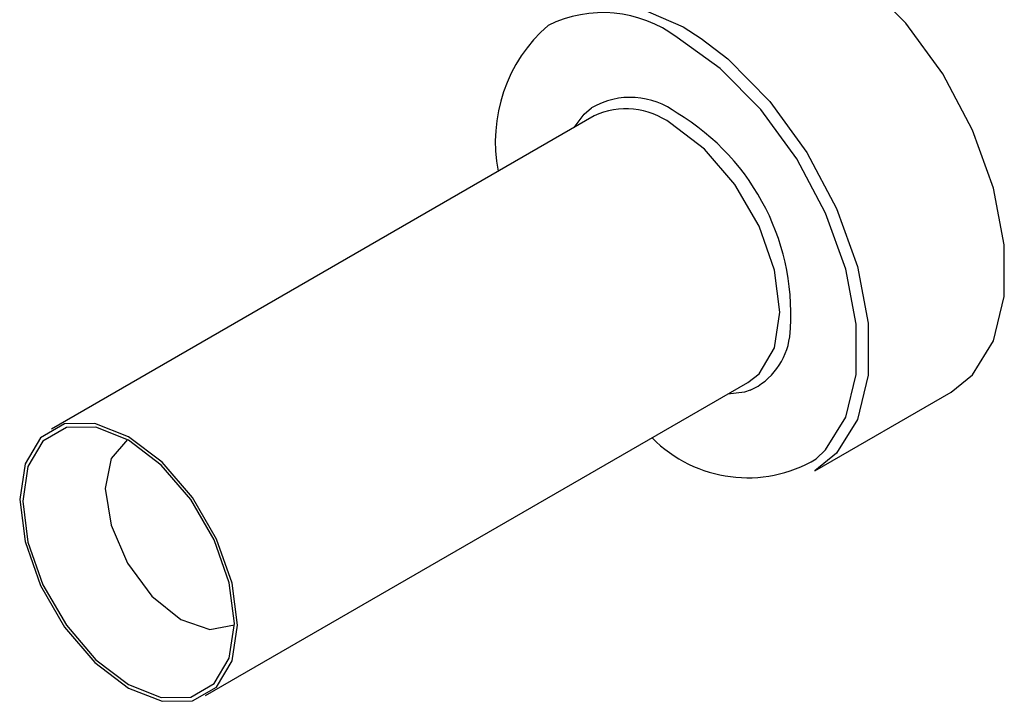
# Model space of a CAD drawing. Extents: x 0.1 to 11, y 0 to 8.4.
# Drawn here: x 10.4 to 10.6, y 7.9 to 8 of the extents above; entities that cross this region are included whole.
import ezdxf

# ---------------------------------------------------------------- set-up
doc = ezdxf.new("R2010")
doc.units = 0
doc.layers.get('0').update_dxf_attribs({"linetype": 'CONTINUOUS'})

msp = doc.modelspace()

# ---------------------------------------------------------------- linework, layer by layer
at = {"color": 8, "linetype": 'CONTINUOUS'}
msp.add_line((10.518529638, 8.0075045829), (10.5206238716, 8.0061773842), dxfattribs=at)
at = {"color": 7, "linetype": 'CONTINUOUS'}
for p, q in [((10.5082801477, 7.9972508303), (10.4458515273, 7.9612115549)), ((10.463566623, 7.9305247842), (10.5259952433, 7.9665640596)), ((10.5337104908, 7.9564141386), (10.5493698437, 7.9654540906))]:
    msp.add_line(p, q, dxfattribs=at)
at = {"color": 7, "linetype": 'CONTINUOUS', "flags": 128}
for points in [[(10.5493698437, 7.9654540906), (10.5518590411, 7.9674658829), (10.5542644561, 7.9713697019), (10.555503158, 7.9764580049), (10.555503158, 7.9824350782), (10.5542644561, 7.9889535559), (10.5518590411, 7.995634608), (10.5484267071, 8.0020899558), (10.5441669287, 8.0079444382), (10.5393272688, 8.0128578137), (10.5341889909, 8.016544535), (10.529050713, 8.0187903431), (10.5242110532, 8.0194647199), (10.5199512748, 8.018528473), (10.5190081381, 8.018047806)], [(10.5206238716, 8.0061773842), (10.5236679159, 8.0038178617), (10.5285075757, 7.9989044861), (10.5327673541, 7.9930500038), (10.5361996882, 7.9865946559), (10.5386051032, 7.9799136039), (10.5398438051, 7.9733951261), (10.5398438051, 7.9674180529), (10.5386051032, 7.9623297499), (10.5361996882, 7.9584259309), (10.5337104908, 7.9564141386)], [(10.5059823902, 7.9959243632), (10.5071356681, 7.9974604988), (10.5080113083, 7.9982030166)], [(10.5259952433, 7.9665640596), (10.5272726416, 7.9675536025), (10.5290520392, 7.9705591162), (10.5296651778, 7.9746754834), (10.5290520392, 7.9794997653), (10.5272726416, 7.9845597278), (10.5245011649, 7.9893600663), (10.5210089004, 7.9934308903), (10.5171376955, 7.9963737192)], [(10.5262659963, 7.9656788699), (10.5256062177, 7.9654685684), (10.5236974858, 7.9652375925)], [(10.4547090752, 7.9314018954), (10.4585802801, 7.9298751262), (10.4620725445, 7.9299138675), (10.4648440213, 7.9315143271), (10.4666234189, 7.9345198408), (10.4672365575, 7.938636208), (10.4666234189, 7.9434604899), (10.4648440213, 7.9485204524), (10.4620725445, 7.9533207909), (10.4585802801, 7.9573916149), (10.4547090752, 7.9603344438), (10.4508378702, 7.961861213), (10.4473456058, 7.9618224717), (10.444574129, 7.9602220121), (10.4427947314, 7.9572164984), (10.4421815928, 7.9531001312), (10.4427947314, 7.9482758492), (10.444574129, 7.9432158868), (10.4473456058, 7.9384155483), (10.4508378702, 7.9343447243), (10.4547090752, 7.9314018954)], [(10.4547090752, 7.9318037363), (10.4584727466, 7.9303193774), (10.4618680037, 7.9303570426), (10.464562495, 7.9319130449), (10.4662924649, 7.9348350721), (10.4668885719, 7.9388370958), (10.4662924649, 7.9435273699), (10.464562495, 7.9484467778), (10.4618680037, 7.9531137736), (10.4584727466, 7.9570715192), (10.4547090752, 7.9599326029), (10.4509454037, 7.9614169618), (10.4475501466, 7.9613792966), (10.4448556553, 7.9598232942), (10.4431256854, 7.956901267), (10.4425295784, 7.9528992434), (10.4431256854, 7.9482089692), (10.4448556553, 7.9432895613), (10.4475501466, 7.9386225655), (10.4509454037, 7.93466482), (10.4547090752, 7.9318037363)], [(10.454585288, 7.9600027775), (10.4545847881, 7.9600024888), (10.4526989431, 7.9578319993), (10.4520367224, 7.9543698443), (10.4526989431, 7.9501431056), (10.4545847881, 7.9457952657), (10.4574071546, 7.941988244), (10.4607363629, 7.939301625)], [(10.4607363629, 7.939301625), (10.4640655712, 7.938144422), (10.4668874378, 7.93869252)]]:
    msp.add_lwpolyline(points, dxfattribs=at)
at = {"color": 8, "linetype": 'CONTINUOUS', "flags": 128}
for points in [[(10.5098472422, 8.0103991943), (10.5133913601, 8.0097503911), (10.518529638, 8.0075045829)], [(10.5338355849, 7.9577723805), (10.5349309439, 7.9588113535), (10.5372583875, 7.9625886305), (10.538456937, 7.9675119966), (10.538456937, 7.9732953236), (10.5372583875, 7.9796025055), (10.5349309439, 7.9860669918), (10.5316098686, 7.9923130901), (10.5274881705, 7.9979777999), (10.5228053878, 8.0027319089), (10.5178336667, 8.0062991254)]]:
    msp.add_lwpolyline(points, dxfattribs=at)
at = {"color": 8, "linetype": 'CONTINUOUS'}
for centre, radius, start, end in [((10.5093083461, 7.9949625279), 0.0141844821604161, 53.0561907597, 116.4637674246), ((10.512452969, 7.9904985283), 0.0088931148050732, 52.7682186693, 119.9635786053), ((10.5229620588, 7.9728623944), 0.0079068974924686, 294.6992450292, 352.5878086252)]:
    msp.add_arc(centre, radius, start, end, dxfattribs=at)
at = {"color": 7, "linetype": 'CONTINUOUS'}
for centre, radius, start, end in [((10.5146544506, 7.9943088186), 0.0177312039911529, 131.147641132, 191.1267759495), ((10.511983226, 7.9894838041), 0.0086046200256141, 53.1991764821, 115.4903650888), ((10.5040097812, 7.9744769737), 0.0269223252208543, 354.3840415593, 59.1045612029), ((10.5259552417, 7.9710419845), 0.01543315259505, 224.6275295471, 300.7045612092)]:
    msp.add_arc(centre, radius, start, end, dxfattribs=at)

doc.saveas('drawing.dxf')
